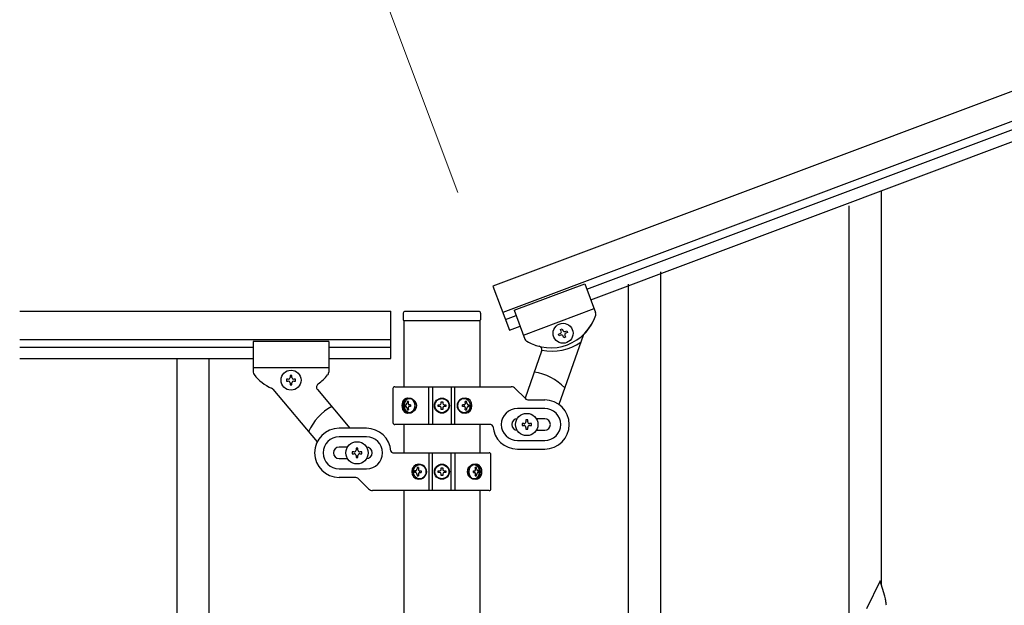
# Model space of a CAD drawing. Units: millimetres. Extents: x 0 to 8280, y 0 to 5795.
# Drawn here: x 6421 to 6943, y 4439 to 4750 of the extents above; entities that cross this region are included whole.
import ezdxf

# ---------------------------------------------------------------- set-up
doc = ezdxf.new("R2010")
doc.units = ezdxf.units.MM
doc.layers.add('YKK_A1', color=4, linetype='Continuous', lineweight=30)
doc.layers.add('YKK_D', color=6, linetype='Continuous', lineweight=13)

msp = doc.modelspace()

# ---------------------------------------------------------------- linework, layer by layer
at = {"layer": 'YKK_A1', "linetype": 'Continuous', "ltscale": 0.5}
for p, q in [((7409.33, 4884.96), (6671.99, 4608.4)), ((7414.6, 4870.92), (6677.26, 4594.36)), ((6721.82, 4606.8), (7328.87, 4834.49)), ((6723.93, 4601.18), (7330.97, 4828.87)), ((6877.99, 4450.21), (6877.99, 4658.62)), ((6860.99, 4417.3), (6860.99, 4650.97)), ((6760.99, 4406.32), (6760.99, 4615.88)), ((6671.99, 4608.4), (6680.77, 4585)), ((6683.31, 4595.56), (6720.76, 4609.61)), ((6683.31, 4595.56), (6720.76, 4609.61)), ((6720.76, 4609.61), (6726.5, 4594.33)), ((6720.76, 4609.61), (6726.5, 4594.33)), ((6743.99, 4373.42), (6743.99, 4609.5)), ((6421.13, 4595.04), (6617.99, 4595.04)), ((6617.99, 4570.04), (6617.99, 4595.04)), ((6664.49, 4595), (6625.49, 4595)), ((6683.31, 4595.56), (6689.04, 4580.28)), ((6683.31, 4595.56), (6689.05, 4580.27)), ((6688.23, 4582.45), (6725.68, 4596.5)), ((6688.23, 4582.45), (6725.68, 4596.5)), ((6624.49, 4594), (6624.49, 4590.5)), ((6624.74, 4590), (6624.74, 4555.05)), ((6664.99, 4590), (6624.99, 4590)), ((6665.24, 4555.05), (6665.24, 4590)), ((6665.49, 4594), (6665.49, 4590.5)), ((6678.66, 4590.61), (6684.37, 4592.75)), ((6680.77, 4585), (6686.47, 4587.14)), ((6707.95, 4585.47), (6708.84, 4585.81)), ((6708.28, 4584.57), (6707.95, 4585.47)), ((6708.84, 4585.81), (6709.18, 4584.91)), ((6710.42, 4584.35), (6711.32, 4584.68)), ((6711.65, 4583.78), (6710.75, 4583.45)), ((6711.32, 4584.68), (6711.65, 4583.78)), ((6421.13, 4580.04), (6617.99, 4580.04)), ((6544.99, 4579.04), (6544.99, 4562.72)), ((6584.99, 4579.04), (6544.99, 4579.04)), ((6584.99, 4579.04), (6584.99, 4562.7)), ((6706.82, 4583), (6707.72, 4583.33)), ((6707.16, 4582.1), (6706.82, 4583)), ((6719.9, 4582.24), (6706.99, 4545.67)), ((6708.06, 4582.44), (6707.16, 4582.1)), ((6709.63, 4580.98), (6709.29, 4581.87)), ((6710.53, 4581.31), (6709.63, 4580.98)), ((6710.19, 4582.21), (6710.53, 4581.31)), ((6421.13, 4576.04), (6544.99, 4576.04)), ((6584.99, 4576.04), (6617.99, 4576.04)), ((6697.87, 4573.91), (6689.07, 4548.97)), ((6421.13, 4570.04), (6544.99, 4570.04)), ((6504.49, 4570.04), (6504.49, 3710.04)), ((6521.49, 4570.04), (6521.49, 3710.04)), ((6584.99, 4570.04), (6617.99, 4570.04)), ((6584.99, 4565.04), (6544.99, 4565.04)), ((6562.59, 4559.02), (6562.59, 4558.06)), ((6563.55, 4559.02), (6562.59, 4559.02)), ((6562.59, 4558.06), (6563.55, 4558.06)), ((6565.47, 4560.94), (6564.51, 4560.94)), ((6564.51, 4560.94), (6564.51, 4559.98)), ((6565.47, 4559.98), (6565.47, 4560.94)), ((6567.39, 4559.02), (6566.43, 4559.02)), ((6566.43, 4558.06), (6567.39, 4558.06)), ((6567.39, 4558.06), (6567.39, 4559.02)), ((6555.41, 4553.71), (6578.83, 4525.8)), ((6564.51, 4557.1), (6564.51, 4556.14)), ((6564.51, 4556.14), (6565.47, 4556.14)), ((6565.47, 4556.14), (6565.47, 4557.1)), ((6578.96, 4553.65), (6596.22, 4533.08)), ((6618.99, 4554.05), (6618.99, 4536.05)), ((6619.99, 4555.05), (6681.75, 4555.05)), ((6638.04, 4535.05), (6638.04, 4555.05)), ((6639.99, 4555.05), (6639.99, 4535.05)), ((6649.99, 4555.05), (6649.99, 4535.05)), ((6651.93, 4535.05), (6651.93, 4555.05)), ((6689.11, 4548.93), (6683.87, 4554.17)), ((6627.28, 4547.26), (6626.66, 4547.26)), ((6644.58, 4546.28), (6644.58, 4547.1)), ((6644.58, 4547.1), (6645.4, 4547.1)), ((6645.4, 4547.1), (6645.4, 4546.28)), ((6658.11, 4547.26), (6657.35, 4547.26)), ((6691.23, 4548.05), (6699.49, 4548.05)), ((6625.47, 4545.49), (6625.8, 4545.49)), ((6625.47, 4544.61), (6625.8, 4544.61)), ((6626.66, 4542.85), (6627.28, 4542.85)), ((6628.29, 4545.49), (6627.67, 4545.49)), ((6628.29, 4544.61), (6627.67, 4544.61)), ((6642.94, 4544.64), (6642.94, 4545.46)), ((6642.94, 4545.46), (6643.76, 4545.46)), ((6643.76, 4544.64), (6642.94, 4544.64)), ((6644.58, 4543), (6644.58, 4543.82)), ((6645.4, 4543), (6644.58, 4543)), ((6645.4, 4543.82), (6645.4, 4543)), ((6646.22, 4545.46), (6647.04, 4545.46)), ((6647.04, 4544.64), (6646.22, 4544.64)), ((6647.04, 4545.46), (6647.04, 4544.64)), ((6656.75, 4545.49), (6655.99, 4545.49)), ((6656.75, 4544.61), (6655.99, 4544.61)), ((6657.35, 4542.85), (6658.11, 4542.85)), ((6659.04, 4545.49), (6659.51, 4545.49)), ((6659.04, 4544.61), (6659.51, 4544.61)), ((6699.49, 4543.55), (6684.99, 4543.55)), ((6690.49, 4537.55), (6689.49, 4537.55)), ((6689.49, 4537.55), (6689.49, 4536.55)), ((6690.49, 4536.55), (6690.49, 4537.55)), ((6699.49, 4538.05), (6695.07, 4538.05)), ((6604.99, 4533.04), (6590.49, 4533.04)), ((6671.02, 4535.05), (6619.99, 4535.05)), ((6624.74, 4535.05), (6624.74, 4520.04)), ((6665.24, 4520.04), (6665.24, 4535.05)), ((6687.49, 4535.55), (6687.49, 4534.55)), ((6688.49, 4535.55), (6687.49, 4535.55)), ((6687.49, 4534.55), (6688.49, 4534.55)), ((6689.49, 4533.55), (6689.49, 4532.55)), ((6689.49, 4532.55), (6690.49, 4532.55)), ((6690.49, 4532.55), (6690.49, 4533.55)), ((6692.49, 4535.55), (6691.49, 4535.55)), ((6691.49, 4534.55), (6692.49, 4534.55)), ((6692.49, 4534.55), (6692.49, 4535.55)), ((6695.07, 4532.05), (6699.49, 4532.05)), ((6604.99, 4528.54), (6590.49, 4528.54)), ((6684.99, 4526.55), (6699.49, 4526.55)), ((6594.91, 4523.04), (6590.49, 4523.04)), ((6600.49, 4522.54), (6599.49, 4522.54)), ((6599.49, 4522.54), (6599.49, 4521.54)), ((6600.49, 4521.54), (6600.49, 4522.54)), ((6684.99, 4522.05), (6699.49, 4522.05)), ((6590.49, 4517.04), (6594.91, 4517.04)), ((6597.49, 4520.54), (6597.49, 4519.54)), ((6598.49, 4520.54), (6597.49, 4520.54)), ((6597.49, 4519.54), (6598.49, 4519.54)), ((6599.49, 4518.54), (6599.49, 4517.54)), ((6599.49, 4517.54), (6600.49, 4517.54)), ((6600.49, 4517.54), (6600.49, 4518.54)), ((6602.49, 4520.54), (6601.49, 4520.54)), ((6601.49, 4519.54), (6602.49, 4519.54)), ((6602.49, 4519.54), (6602.49, 4520.54)), ((6618.95, 4520.04), (6669.99, 4520.04)), ((6638.04, 4520.04), (6638.04, 4500.04)), ((6639.99, 4500.04), (6639.99, 4520.04)), ((6649.99, 4500.04), (6649.99, 4520.04)), ((6651.93, 4520.04), (6651.93, 4500.04)), ((6670.99, 4501.04), (6670.99, 4519.04)), ((6590.49, 4511.54), (6604.99, 4511.54)), ((6632.63, 4512.24), (6631.86, 4512.24)), ((6644.58, 4511.27), (6644.58, 4512.09)), ((6644.58, 4512.09), (6645.4, 4512.09)), ((6645.4, 4512.09), (6645.4, 4511.27)), ((6663.32, 4512.24), (6662.7, 4512.24)), ((6598.75, 4507.04), (6590.49, 4507.04)), ((6600.87, 4506.16), (6606.11, 4500.92)), ((6630.93, 4510.48), (6630.47, 4510.48)), ((6630.93, 4509.6), (6630.47, 4509.6)), ((6631.86, 4507.83), (6632.63, 4507.83)), ((6633.23, 4510.48), (6633.99, 4510.48)), ((6633.23, 4509.6), (6633.99, 4509.6)), ((6642.94, 4509.63), (6642.94, 4510.45)), ((6642.94, 4510.45), (6643.76, 4510.45)), ((6643.76, 4509.63), (6642.94, 4509.63)), ((6644.58, 4507.99), (6644.58, 4508.81)), ((6645.4, 4507.99), (6644.58, 4507.99)), ((6645.4, 4508.81), (6645.4, 4507.99)), ((6646.22, 4510.45), (6647.04, 4510.45)), ((6647.04, 4509.63), (6646.22, 4509.63)), ((6647.04, 4510.45), (6647.04, 4509.63)), ((6661.68, 4510.48), (6662.31, 4510.48)), ((6661.68, 4509.6), (6662.31, 4509.6)), ((6662.7, 4507.83), (6663.32, 4507.83)), ((6664.5, 4510.48), (6664.18, 4510.48)), ((6664.5, 4509.6), (6664.18, 4509.6)), ((6669.99, 4500.04), (6608.23, 4500.04)), ((6624.74, 4500.04), (6624.74, 3737.29)), ((6665.24, 3736.5), (6665.24, 4500.04)), ((6877.39, 4452.25), (6870.16, 4437.39)), ((6879.78, 4444.12), (6877.39, 4452.25)), ((6880.12, 4442.71), (6879.78, 4444.12))]:
    msp.add_line(p, q, dxfattribs=at)
for centre, radius in [((6709.24, 4583.39), 5.3), ((6564.99, 4558.54), 5.3), ((6644.99, 4545.05), 4), ((6644.99, 4545.05), 3.75), ((6689.99, 4535.05), 5.9), ((6599.99, 4520.04), 5.9), ((6644.99, 4510.04), 4), ((6644.99, 4510.04), 3.75)]:
    msp.add_circle(centre, radius, dxfattribs=at)
for centre, radius, start, end in [((6625.49, 4594), 1, 90, 180), ((6664.49, 4594), 1, 0, 90), ((6724.62, 4593.63), 2, 342.06, 20.56), ((6724.62, 4593.63), 2, 342.06, 20.56), ((6624.99, 4590.5), 0.5, 180, 270), ((6664.99, 4590.5), 0.5, 270, 0), ((6702.74, 4600.71), 25, 239.06, 342.06), ((6702.74, 4600.71), 25, 314.8515, 342.06), ((6707.38, 4584.23), 0.96, 290.56, 20.56), ((6710.08, 4585.25), 0.96, 200.56, 290.56), ((6690.92, 4580.99), 2, 200.56, 239.06), ((6690.92, 4580.97), 2, 200.56, 245.49), ((6702.74, 4600.71), 25, 239.6063, 255.5049), ((6703.21, 4600.89), 27, 258.8233, 304.9258), ((6708.4, 4581.54), 0.96, 20.56, 110.56), ((6711.09, 4582.55), 0.96, 110.56, 200.56), ((6721.78, 4581.57), 2, 134.8515, 160.56), ((6695.98, 4574.57), 2, 340.56, 75.5049), ((6689.99, 4535.05), 28, 44.0452, 81.8882), ((6546.99, 4562.72), 2, 180, 218.5), ((6564.99, 4577.04), 25, 218.5, 245.7085), ((6563.55, 4559.98), 0.96, 270, 0), ((6563.55, 4557.1), 0.96, 0, 90), ((6566.43, 4559.98), 0.96, 180, 270), ((6566.43, 4557.1), 0.96, 90, 180), ((6564.99, 4577.04), 25, 305.0551, 320.9537), ((6582.99, 4562.7), 2, 315.07, 0), ((6553.88, 4552.43), 2, 40, 65.7085), ((6580.5, 4554.93), 2, 125.0551, 220), ((6619.99, 4554.05), 1, 90, 180), ((6681.75, 4552.05), 3, 45, 90), ((6691.23, 4551.05), 3, 225, 270), ((6699.49, 4535.05), 13, 270, 90), ((6599.99, 4520.04), 28, 118.6718, 156.5148), ((6643.76, 4546.28), 0.82, 270, 0), ((6643.76, 4543.82), 0.82, 0, 90), ((6646.22, 4546.28), 0.82, 180, 270), ((6646.22, 4543.82), 0.82, 90, 180), ((6684.99, 4535.05), 8.5, 90, 270), ((6699.49, 4535.05), 8.5, 270, 90), ((6684.99, 4535.05), 3, 90, 270), ((6699.49, 4535.05), 3, 270, 90), ((6590.49, 4520.04), 13, 90, 270), ((6604.99, 4520.04), 13, 4.096, 90), ((6619.99, 4536.05), 1, 180, 270), ((6671.02, 4534.05), 1, 4.096, 90), ((6684.99, 4535.05), 13, 184.096, 270), ((6688.49, 4536.55), 1, 270, 0), ((6688.49, 4533.55), 1, 0, 90), ((6691.49, 4536.55), 1, 180, 270), ((6691.49, 4533.55), 1, 90, 180), ((6590.49, 4520.04), 8.5, 90, 270), ((6604.99, 4520.04), 8.5, 270, 90), ((6590.49, 4520.04), 3, 90, 270), ((6598.49, 4521.54), 1, 270, 0), ((6601.49, 4521.54), 1, 180, 270), ((6604.99, 4520.04), 3, 270, 90), ((6598.49, 4518.54), 1, 0, 90), ((6601.49, 4518.54), 1, 90, 180), ((6618.95, 4521.04), 1, 184.096, 270), ((6669.99, 4519.04), 1, 0, 90), ((6643.76, 4511.27), 0.82, 270, 0), ((6646.22, 4511.27), 0.82, 180, 270), ((6598.75, 4504.04), 3, 45, 90), ((6643.76, 4508.81), 0.82, 0, 90), ((6646.22, 4508.81), 0.82, 90, 180), ((6608.23, 4503.04), 3, 225, 270), ((6669.99, 4501.04), 1, 270, 0), ((6838.65, 4434), 42.37, 9.5672, 11.859), ((6835.8, 4434.4), 45.12, 6.176, 8.4678)]:
    msp.add_arc(centre, radius, start, end, dxfattribs=at)
for centre, major_axis, ratio, start_param, end_param in [((6626.6, 4545.05), (0, 4), 0.7075, 0, 3.141593), ((6627.31, 4545.05), (0, 4), 0.7075, 0.125258, 3.016335), ((6631.51, 4545.05), (0, 7.22), 0.707107, 1.260243, 1.386402), ((6626.6, 4545.05), (5.06, 0), 0.790514, 4.712389, 7.853982), ((6632.14, 4545.05), (0, 7.22), 0.707107, 1.260243, 1.386402), ((6628.11, 4545.05), (0, 3.84), 0.707107, 3.098265, 6.326513), ((6657.49, 4545.05), (4.49, 0), 0.890869, 1.570796, 4.712389), ((6656.57, 4545.05), (0, -3.84), 0.866157, 3.116598, 6.30818), ((6653.91, 4545.05), (0, -7.22), 0.499772, 1.755191, 1.881349), ((6657.49, 4545.05), (0, 4), 0.865, 3.141593, 6.283185), ((6654.68, 4545.05), (0, -7.22), 0.499772, 1.755191, 1.881349), ((6630.57, 4545.05), (0, 7.22), 0.707107, 1.509641, 1.631951), ((6631.51, 4545.05), (0, 7.22), 0.707107, 1.755191, 1.881349), ((6632.14, 4545.05), (0, 7.22), 0.707107, 1.755191, 1.881349), ((6633.38, 4545.05), (0, 7.22), 0.707107, 1.509641, 1.631951), ((6652.39, 4545.05), (0, -7.22), 0.499772, 1.509641, 1.631951), ((6653.91, 4545.05), (0, -7.22), 0.499772, 1.260243, 1.386402), ((6654.68, 4545.05), (0, -7.22), 0.499772, 1.260243, 1.386402), ((6655.91, 4545.05), (0, -7.22), 0.499772, 1.509641, 1.631951), ((6632.49, 4510.04), (0, -4), 0.865, 3.141593, 6.283185), ((6635.3, 4510.04), (0, 7.22), 0.499772, 1.260243, 1.386402), ((6632.49, 4510.04), (-4.49, 0), 0.890869, 1.570796, 4.712389), ((6636.06, 4510.04), (0, 7.22), 0.499772, 1.260243, 1.386402), ((6633.4, 4510.04), (0, 3.84), 0.866157, 3.116598, 6.30818), ((6663.37, 4510.04), (-5.06, 0), 0.790514, 4.712389, 7.853982), ((6661.87, 4510.04), (0, -3.84), 0.707107, 3.098265, 6.326513), ((6657.84, 4510.04), (0, -7.22), 0.707107, 1.755191, 1.881349), ((6662.67, 4510.04), (0, -4), 0.7075, 0.125258, 3.016335), ((6658.46, 4510.04), (0, -7.22), 0.707107, 1.755191, 1.881349), ((6663.37, 4510.04), (0, -4), 0.7075, 0, 3.141593), ((6634.07, 4510.04), (0, 7.22), 0.499772, 1.509641, 1.631951), ((6635.3, 4510.04), (0, 7.22), 0.499772, 1.755191, 1.881349), ((6636.06, 4510.04), (0, 7.22), 0.499772, 1.755191, 1.881349), ((6637.59, 4510.04), (0, 7.22), 0.499772, 1.509641, 1.631951), ((6656.59, 4510.04), (0, -7.22), 0.707107, 1.509641, 1.631951), ((6657.84, 4510.04), (0, -7.22), 0.707107, 1.260243, 1.386402), ((6658.46, 4510.04), (0, -7.22), 0.707107, 1.260243, 1.386402), ((6659.41, 4510.04), (0, -7.22), 0.707107, 1.509641, 1.631951)]:
    msp.add_ellipse(centre, major_axis=major_axis, ratio=ratio, start_param=start_param, end_param=end_param, dxfattribs=at)
for centre, major_axis, ratio in [((6627.87, 4545.05), (0, 3.84), 0.707107), ((6656.74, 4545.05), (0, -3.84), 0.866157), ((6633.24, 4510.04), (0, 3.84), 0.866157), ((6662.1, 4510.04), (0, -3.84), 0.707107)]:
    msp.add_ellipse(centre, major_axis=major_axis, ratio=ratio, dxfattribs=at)
for points, knots in [([(6625.8, 4545.49), (6625.84, 4545.5), (6625.92, 4545.5), (6626.04, 4545.56), (6626.16, 4545.64), (6626.26, 4545.75), (6626.35, 4545.89), (6626.42, 4546.04), (6626.47, 4546.2), (6626.49, 4546.32), (6626.5, 4546.37)], [0, 0, 0, 0, 0.123588, 0.253089, 0.391788, 0.54121, 0.701044, 0.869387, 1.043125, 1.218359, 1.218359, 1.218359, 1.218359]), ([(6626.5, 4543.73), (6626.49, 4543.79), (6626.47, 4543.9), (6626.42, 4544.07), (6626.35, 4544.22), (6626.26, 4544.35), (6626.16, 4544.46), (6626.04, 4544.55), (6625.92, 4544.6), (6625.84, 4544.61), (6625.8, 4544.61)], [0, 0, 0, 0, 0.175234, 0.348972, 0.517314, 0.677146, 0.826566, 0.965264, 1.094764, 1.218351, 1.218351, 1.218351, 1.218351]), ([(6627.12, 4546.37), (6627.12, 4546.32), (6627.11, 4546.2), (6627.13, 4546.04), (6627.17, 4545.89), (6627.24, 4545.75), (6627.32, 4545.64), (6627.43, 4545.56), (6627.54, 4545.5), (6627.63, 4545.5), (6627.67, 4545.49)], [0, 0, 0, 0, 0.172314, 0.338746, 0.497437, 0.647155, 0.787499, 0.91918, 1.0443, 1.166405, 1.166405, 1.166405, 1.166405]), ([(6627.67, 4544.61), (6627.63, 4544.61), (6627.54, 4544.6), (6627.43, 4544.55), (6627.32, 4544.46), (6627.24, 4544.35), (6627.17, 4544.22), (6627.13, 4544.06), (6627.11, 4543.9), (6627.12, 4543.79), (6627.12, 4543.73)], [0, 0, 0, 0, 0.122105, 0.247227, 0.378908, 0.519254, 0.668975, 0.827666, 0.994098, 1.166412, 1.166412, 1.166412, 1.166412]), ([(6656.75, 4545.49), (6656.8, 4545.5), (6656.9, 4545.5), (6657.04, 4545.56), (6657.17, 4545.64), (6657.28, 4545.75), (6657.37, 4545.88), (6657.43, 4546.04), (6657.47, 4546.2), (6657.46, 4546.32), (6657.46, 4546.37)], [0, 0, 0, 0, 0.149474, 0.299733, 0.452298, 0.608244, 0.7682, 0.932405, 1.10076, 1.27283, 1.27283, 1.27283, 1.27283]), ([(6657.46, 4543.73), (6657.46, 4543.79), (6657.47, 4543.9), (6657.43, 4544.07), (6657.37, 4544.22), (6657.28, 4544.36), (6657.17, 4544.47), (6657.04, 4544.55), (6656.9, 4544.6), (6656.8, 4544.61), (6656.75, 4544.61)], [0, 0, 0, 0, 0.17207, 0.340424, 0.504629, 0.664583, 0.820528, 0.973092, 1.12335, 1.272824, 1.272824, 1.272824, 1.272824]), ([(6658.22, 4546.37), (6658.23, 4546.32), (6658.25, 4546.2), (6658.3, 4546.04), (6658.38, 4545.88), (6658.49, 4545.75), (6658.61, 4545.64), (6658.74, 4545.56), (6658.89, 4545.5), (6658.99, 4545.5), (6659.04, 4545.49)], [0, 0, 0, 0, 0.174604, 0.349232, 0.521556, 0.68977, 0.852852, 1.010707, 1.164144, 1.314669, 1.314669, 1.314669, 1.314669]), ([(6659.04, 4544.61), (6658.99, 4544.61), (6658.89, 4544.6), (6658.74, 4544.55), (6658.61, 4544.47), (6658.49, 4544.35), (6658.38, 4544.22), (6658.3, 4544.07), (6658.25, 4543.9), (6658.23, 4543.79), (6658.22, 4543.73)], [0, 0, 0, 0, 0.150526, 0.303963, 0.461819, 0.624903, 0.793118, 0.965444, 1.140072, 1.314675, 1.314675, 1.314675, 1.314675]), ([(6630.93, 4510.48), (6630.98, 4510.48), (6631.09, 4510.49), (6631.23, 4510.54), (6631.37, 4510.62), (6631.49, 4510.73), (6631.59, 4510.87), (6631.67, 4511.02), (6631.73, 4511.19), (6631.74, 4511.3), (6631.75, 4511.36)], [0, 0, 0, 0, 0.150526, 0.303963, 0.461819, 0.624903, 0.793118, 0.965444, 1.140072, 1.314675, 1.314675, 1.314675, 1.314675]), ([(6632.52, 4511.36), (6632.51, 4511.3), (6632.51, 4511.19), (6632.54, 4511.02), (6632.6, 4510.87), (6632.69, 4510.73), (6632.8, 4510.62), (6632.93, 4510.54), (6633.08, 4510.49), (6633.18, 4510.48), (6633.23, 4510.48)], [0, 0, 0, 0, 0.17207, 0.340424, 0.504629, 0.664583, 0.820528, 0.973092, 1.12335, 1.272824, 1.272824, 1.272824, 1.272824]), ([(6662.31, 4510.48), (6662.35, 4510.48), (6662.43, 4510.49), (6662.55, 4510.54), (6662.65, 4510.62), (6662.74, 4510.74), (6662.81, 4510.87), (6662.85, 4511.02), (6662.87, 4511.19), (6662.86, 4511.3), (6662.85, 4511.36)], [0, 0, 0, 0, 0.122105, 0.247227, 0.378908, 0.519254, 0.668975, 0.827666, 0.994098, 1.166412, 1.166412, 1.166412, 1.166412]), ([(6663.48, 4511.36), (6663.49, 4511.3), (6663.51, 4511.19), (6663.56, 4511.02), (6663.63, 4510.87), (6663.72, 4510.74), (6663.82, 4510.63), (6663.93, 4510.54), (6664.05, 4510.49), (6664.14, 4510.48), (6664.18, 4510.48)], [0, 0, 0, 0, 0.175234, 0.348972, 0.517314, 0.677146, 0.826566, 0.965264, 1.094764, 1.218351, 1.218351, 1.218351, 1.218351]), ([(6631.75, 4508.71), (6631.74, 4508.77), (6631.73, 4508.89), (6631.67, 4509.05), (6631.59, 4509.21), (6631.49, 4509.34), (6631.37, 4509.45), (6631.23, 4509.53), (6631.09, 4509.59), (6630.98, 4509.59), (6630.93, 4509.6)], [0, 0, 0, 0, 0.174604, 0.349232, 0.521556, 0.68977, 0.852852, 1.010707, 1.164144, 1.314669, 1.314669, 1.314669, 1.314669]), ([(6633.23, 4509.6), (6633.18, 4509.59), (6633.08, 4509.59), (6632.93, 4509.53), (6632.8, 4509.45), (6632.69, 4509.34), (6632.6, 4509.21), (6632.54, 4509.05), (6632.51, 4508.89), (6632.51, 4508.77), (6632.52, 4508.71)], [0, 0, 0, 0, 0.149474, 0.299733, 0.452298, 0.608244, 0.7682, 0.932405, 1.10076, 1.27283, 1.27283, 1.27283, 1.27283]), ([(6662.85, 4508.71), (6662.86, 4508.77), (6662.87, 4508.88), (6662.85, 4509.05), (6662.81, 4509.2), (6662.74, 4509.34), (6662.65, 4509.45), (6662.55, 4509.53), (6662.43, 4509.59), (6662.35, 4509.59), (6662.31, 4509.6)], [0, 0, 0, 0, 0.172314, 0.338746, 0.497437, 0.647155, 0.787499, 0.91918, 1.0443, 1.166405, 1.166405, 1.166405, 1.166405]), ([(6664.18, 4509.6), (6664.14, 4509.59), (6664.05, 4509.59), (6663.93, 4509.53), (6663.82, 4509.45), (6663.72, 4509.34), (6663.63, 4509.2), (6663.56, 4509.05), (6663.51, 4508.89), (6663.49, 4508.77), (6663.48, 4508.71)], [0, 0, 0, 0, 0.123588, 0.253089, 0.391788, 0.54121, 0.701044, 0.869387, 1.043125, 1.218359, 1.218359, 1.218359, 1.218359])]:
    msp.add_open_spline(points, degree=3, knots=knots, dxfattribs=at)
at = {"layer": 'YKK_D'}
msp.add_line((6653.38, 4658.03), (6601.4, 4796.6), dxfattribs=at)

doc.saveas('drawing.dxf')
